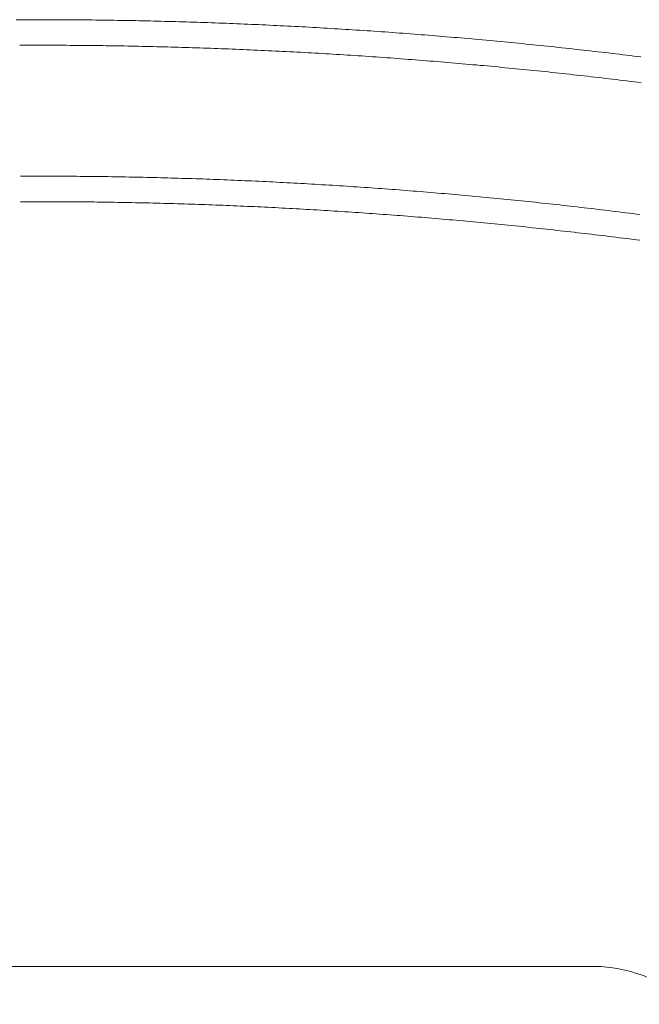
# Model space of a CAD drawing. Units: centimetres. Extents: x -334 to 536, y 71 to 274.
# Drawn here: x 42 to 56, y 109 to 132 of the extents above; entities that cross this region are included whole.
import ezdxf

# ---------------------------------------------------------------- set-up
doc = ezdxf.new("R2010")
doc.units = ezdxf.units.CM
doc.header["$LTSCALE"] = 25.4
doc.linetypes.add('STYLE_05', pattern=[0.068898, 0.03937, -0.029528])
doc.layers.add('Nessuna', color=7, linetype='Continuous', lineweight=0)

# ---------------------------------------------------------------- blocks, each defined once
blk = doc.blocks.new('Gruppo-2')
at = {"color": 7, "linetype": 'Continuous', "lineweight": 0}
blk.add_wipeout([(-90.504, 2.911), (-90.456, 2.911), (-90.408, 2.91), (-90.359, 2.91), (-90.311, 2.91), (-90.263, 2.91), (-90.215, 2.91), (-90.167, 2.909), (-90.118, 2.909), (-90.07, 2.909), (-90.022, 2.909), (-89.974, 2.909), (-89.926, 2.909), (-89.878, 2.909), (-89.829, 2.909), (-89.781, 2.909), (-89.733, 2.909), (-89.685, 2.909), (-89.637, 2.909), (-89.589, 2.909), (-89.54, 2.91), (-89.492, 2.91), (-89.444, 2.91), (-89.396, 2.91), (-89.348, 2.91), (-89.299, 2.911), (-89.251, 2.911), (-89.203, 2.911), (-89.155, 2.911), (-89.107, 2.912), (-89.059, 2.912), (-89.01, 2.912), (-88.962, 2.913), (-88.914, 2.913), (-88.866, 2.914), (-88.818, 2.914), (-88.77, 2.914), (-88.721, 2.915), (-88.673, 2.915), (-88.625, 2.916), (-88.577, 2.916), (-88.529, 2.917), (-88.48, 2.918), (-88.432, 2.918), (-88.384, 2.919), (-88.336, 2.919), (-88.288, 2.92), (-88.24, 2.921), (-88.191, 2.921), (-88.143, 2.922), (-88.095, 2.923), (-88.047, 2.923), (-87.999, 2.924), (-87.951, 2.925), (-87.902, 2.926), (-87.854, 2.927), (-87.806, 2.928), (-87.758, 2.928), (-87.71, 2.929), (-87.662, 2.93), (-87.613, 2.931), (-87.565, 2.932), (-87.517, 2.933), (-87.469, 2.934), (-87.421, 2.935), (-87.373, 2.936), (-87.324, 2.937), (-87.276, 2.938), (-87.228, 2.939), (-87.18, 2.94), (-87.132, 2.941), (-87.084, 2.943), (-87.035, 2.944), (-86.987, 2.945), (-86.939, 2.946), (-86.891, 2.947), (-86.843, 2.949), (-86.795, 2.95), (-86.747, 2.951), (-86.698, 2.952), (-86.65, 2.954), (-86.602, 2.955), (-86.554, 2.956), (-86.506, 2.958), (-86.458, 2.959), (-86.409, 2.961), (-86.361, 2.962), (-86.313, 2.964), (-86.265, 2.965), (-86.217, 2.967), (-86.169, 2.968), (-86.121, 2.97), (-86.072, 2.971), (-86.024, 2.973), (-85.976, 2.974), (-85.928, 2.976), (-85.88, 2.978), (-85.832, 2.979), (-85.783, 2.981), (-85.735, 2.983), (-85.687, 2.984), (-85.639, 2.986), (-85.591, 2.988), (-85.543, 2.99), (-85.495, 2.991), (-85.446, 2.993), (-85.398, 2.995), (-85.35, 2.997), (-85.302, 2.999), (-85.254, 3.001), (-85.206, 3.003), (-85.158, 3.005), (-85.11, 3.007), (-85.061, 3.009), (-85.013, 3.011), (-84.965, 3.013), (-84.917, 3.015), (-84.869, 3.017), (-84.821, 3.019), (-84.773, 3.021), (-84.724, 3.023), (-84.676, 3.025), (-84.628, 3.027), (-84.58, 3.029), (-84.532, 3.032), (-84.484, 3.034), (-84.436, 3.036), (-84.388, 3.038), (-84.339, 3.041), (-84.291, 3.043), (-84.243, 3.045), (-84.195, 3.048), (-84.147, 3.05), (-84.099, 3.052), (-84.051, 3.055), (-84.003, 3.057), (-83.955, 3.059), (-83.906, 3.062), (-83.858, 3.064), (-83.81, 3.067), (-83.762, 3.069), (-83.714, 3.072), (-83.666, 3.074), (-83.618, 3.077), (-83.57, 3.08), (-83.522, 3.082), (-83.473, 3.085), (-83.425, 3.088), (-83.377, 3.09), (-83.329, 3.093), (-83.281, 3.096), (-83.233, 3.098), (-83.185, 3.101), (-83.137, 3.104), (-83.089, 3.107), (-83.041, 3.109), (-82.993, 3.112), (-82.944, 3.115), (-82.896, 3.118), (-82.848, 3.121), (-82.8, 3.124), (-82.752, 3.127), (-82.704, 3.13), (-82.656, 3.133), (-82.608, 3.136), (-82.56, 3.139), (-82.512, 3.142), (-82.464, 3.145), (-82.416, 3.148), (-82.367, 3.151), (-82.319, 3.154), (-82.271, 3.157), (-82.223, 3.16), (-82.175, 3.163), (-82.127, 3.167), (-82.079, 3.17), (-82.031, 3.173), (-81.983, 3.176), (-81.935, 3.18), (-81.887, 3.183), (-81.839, 3.186), (-81.791, 3.19), (-81.743, 3.193), (-81.695, 3.196), (-81.647, 3.2), (-81.599, 3.203), (-81.55, 3.206), (-81.502, 3.21), (-81.454, 3.213), (-81.406, 3.217), (-81.358, 3.22), (-81.31, 3.224), (-81.262, 3.227), (-81.214, 3.231), (-81.166, 3.235), (-81.118, 3.238), (-81.07, 3.242), (-81.022, 3.245), (-80.974, 3.249), (-80.926, 3.253), (-80.878, 3.257), (-80.83, 3.26), (-80.782, 3.264), (-80.734, 3.268), (-80.686, 3.272), (-80.638, 3.275), (-80.59, 3.279), (-80.542, 3.283), (-80.494, 3.287), (-80.446, 3.291), (-80.398, 3.295), (-80.35, 3.299), (-80.302, 3.302), (-80.254, 3.306), (-80.206, 3.31), (-80.158, 3.314), (-80.11, 3.318), (-80.062, 3.322), (-80.014, 3.327), (-79.966, 3.331), (-79.918, 3.335), (-79.87, 3.339), (-79.822, 3.343), (-79.774, 3.347), (-79.726, 3.351), (-79.678, 3.356), (-79.63, 3.36), (-79.582, 3.364), (-79.534, 3.368), (-79.486, 3.373), (-79.438, 3.377), (-79.39, 3.381), (-79.342, 3.385), (-79.294, 3.39), (-79.246, 3.394), (-79.198, 3.399), (-79.15, 3.403), (-79.102, 3.407), (-79.054, 3.412), (-79.006, 3.416), (-78.958, 3.421), (-78.91, 3.425), (-78.862, 3.43), (-78.814, 3.434), (-78.766, 3.439), (-78.719, 3.444), (-78.671, 3.448), (-78.623, 3.453), (-78.575, 3.458), (-78.527, 3.462), (-78.479, 3.467), (-78.431, 3.472), (-78.383, 3.476), (-78.335, 3.481), (-78.287, 3.486), (-78.239, 3.491), (-78.191, 3.495)], dxfattribs=at).dxf.layer = 'Nessuna'
blk.add_wipeout([(-64.263, -35.392), (-70.333, -33.813), (-70.333, -28.513), (-73.975, -0.538), (-74.193, -0.033), (-74.413, 0.287), (-74.693, 0.647), (-74.933, 0.867), (-75.253, 1.127), (-75.633, 1.367), (-75.933, 1.507), (-76.293, 1.627), (-76.653, 1.747), (-76.933, 1.787), (-77.133, 1.787), (-90.504, 1.787), (-90.504, 23.568), (-69.294, 21.638), (-63.343, 15.858), (-63.304, 15.665), (-63.265, 15.471), (-63.226, 15.278), (-63.187, 15.084), (-63.149, 14.891), (-63.111, 14.697), (-63.073, 14.503), (-63.035, 14.31), (-62.997, 14.116), (-62.96, 13.922), (-62.923, 13.729), (-62.886, 13.535), (-62.849, 13.341), (-62.812, 13.147), (-62.776, 12.953), (-62.74, 12.759), (-62.704, 12.565), (-62.668, 12.371), (-62.632, 12.177), (-62.597, 11.983), (-62.561, 11.789), (-62.526, 11.595), (-62.492, 11.401), (-62.457, 11.207), (-62.423, 11.012), (-62.388, 10.818), (-62.354, 10.624), (-62.321, 10.429), (-62.287, 10.235), (-62.254, 10.04), (-62.22, 9.846), (-62.187, 9.652), (-62.154, 9.457), (-62.122, 9.262), (-62.089, 9.068), (-62.057, 8.873), (-62.025, 8.679), (-61.993, 8.484), (-61.962, 8.289), (-61.93, 8.094), (-61.899, 7.9), (-61.868, 7.705), (-61.837, 7.51), (-61.807, 7.315), (-61.776, 7.12), (-61.746, 6.925), (-61.716, 6.73), (-61.686, 6.535), (-61.657, 6.34), (-61.627, 6.145), (-61.598, 5.95), (-61.569, 5.755), (-61.54, 5.56), (-61.512, 5.365), (-61.483, 5.17), (-61.455, 4.975), (-61.427, 4.779), (-61.399, 4.584), (-61.372, 4.389), (-61.344, 4.193), (-61.317, 3.998), (-61.29, 3.803), (-61.263, 3.607), (-61.237, 3.412), (-61.21, 3.216), (-61.184, 3.021), (-61.158, 2.825), (-61.132, 2.63), (-61.107, 2.434), (-61.082, 2.239), (-61.056, 2.043), (-61.031, 1.848), (-61.007, 1.652), (-60.982, 1.456), (-60.958, 1.261), (-60.933, 1.065), (-60.91, 0.869), (-60.886, 0.673), (-60.862, 0.477), (-60.839, 0.282), (-60.816, 0.086), (-60.793, -0.11), (-60.77, -0.306), (-60.747, -0.502), (-60.725, -0.698), (-60.703, -0.894), (-60.681, -1.09), (-60.659, -1.286), (-60.638, -1.482), (-60.616, -1.678), (-60.595, -1.874), (-60.574, -2.07), (-60.554, -2.266), (-60.533, -2.462), (-60.513, -2.658), (-60.493, -2.855), (-60.473, -3.051), (-60.453, -3.247), (-60.433, -3.443), (-60.414, -3.639), (-60.395, -3.836), (-60.376, -4.032), (-60.357, -4.228), (-60.339, -4.425), (-60.321, -4.621), (-60.302, -4.817), (-60.285, -5.014), (-60.267, -5.21), (-60.249, -5.406), (-60.232, -5.603), (-60.215, -5.799), (-60.198, -5.996), (-60.181, -6.192), (-60.165, -6.389), (-60.149, -6.585), (-60.133, -6.782), (-60.117, -6.978), (-60.101, -7.175), (-60.086, -7.371), (-60.07, -7.568), (-60.055, -7.765), (-60.04, -7.961), (-60.026, -8.158), (-60.011, -8.354), (-59.997, -8.551), (-59.983, -8.748), (-59.969, -8.944), (-59.955, -9.141), (-59.942, -9.338), (-59.929, -9.535), (-59.916, -9.731), (-59.903, -9.928), (-59.89, -10.125), (-59.878, -10.322), (-59.866, -10.518), (-59.854, -10.715), (-59.842, -10.912), (-59.83, -11.109), (-59.819, -11.306), (-59.808, -11.503), (-59.797, -11.699), (-59.786, -11.896), (-59.775, -12.093), (-59.765, -12.29), (-59.755, -12.487), (-59.745, -12.684), (-59.735, -12.881), (-59.725, -13.078), (-59.716, -13.275), (-59.707, -13.472), (-59.698, -13.668), (-59.689, -13.865), (-59.68, -14.062), (-59.672, -14.259), (-59.664, -14.456), (-59.656, -14.653), (-59.648, -14.85), (-59.641, -15.047), (-59.633, -15.244), (-59.626, -15.441), (-59.619, -15.638), (-59.612, -15.836), (-59.606, -16.033), (-59.599, -16.23), (-59.593, -16.427), (-59.587, -16.624), (-59.582, -16.821), (-59.576, -17.018), (-59.571, -17.215), (-59.566, -17.412), (-59.561, -17.609), (-59.556, -17.806), (-59.552, -18.003), (-59.547, -18.2), (-59.543, -18.398), (-59.539, -18.595), (-59.536, -18.792), (-59.532, -18.989), (-59.529, -19.186), (-59.526, -19.383), (-59.523, -19.58), (-59.52, -19.777), (-59.518, -19.975), (-59.515, -20.172), (-59.513, -20.369), (-59.512, -20.566), (-59.51, -20.763), (-59.508, -20.96), (-59.507, -21.157), (-59.506, -21.355), (-59.505, -21.552), (-59.505, -21.749), (-59.504, -21.946), (-59.504, -22.143), (-59.504, -22.34), (-59.504, -22.537), (-59.504, -22.735), (-59.505, -22.932), (-59.506, -23.129), (-59.507, -23.326), (-59.508, -23.523), (-59.509, -23.72), (-59.511, -23.918), (-59.513, -24.115), (-59.515, -24.312), (-59.517, -24.509), (-59.519, -24.706), (-59.522, -24.903), (-59.525, -25.1), (-59.528, -25.297), (-59.531, -25.495), (-59.534, -25.692), (-59.538, -25.889), (-59.542, -26.086), (-59.546, -26.283), (-59.55, -26.48), (-59.554, -26.677), (-59.559, -26.874), (-59.564, -27.071), (-59.569, -27.269), (-59.574, -27.466), (-59.58, -27.663), (-59.585, -27.86), (-59.591, -28.057), (-59.597, -28.254), (-59.604, -28.451), (-59.61, -28.648), (-59.617, -28.845), (-59.624, -29.042), (-59.631, -29.239), (-59.638, -29.436), (-59.645, -29.633), (-59.653, -29.83), (-59.661, -30.027), (-59.669, -30.224), (-59.677, -30.421), (-59.686, -30.618), (-59.695, -30.815), (-59.703, -31.012), (-59.713, -31.209), (-59.722, -31.406), (-59.731, -31.603), (-59.741, -31.8), (-59.751, -31.997), (-59.761, -32.194), (-59.771, -32.391), (-59.782, -32.587), (-59.793, -32.784), (-59.804, -32.981), (-59.815, -33.178), (-59.826, -33.375), (-59.838, -33.572), (-59.849, -33.768), (-59.861, -33.965), (-59.874, -34.162), (-59.886, -34.359), (-61.01, -35.392)], dxfattribs=at).dxf.layer = 'Nessuna'
blk.add_wipeout([(-69.294, 21.638), (-69.376, 21.653), (-69.458, 21.669), (-69.54, 21.684), (-69.622, 21.699), (-69.704, 21.714), (-69.786, 21.729), (-69.868, 21.744), (-69.95, 21.759), (-70.032, 21.774), (-70.113, 21.788), (-70.195, 21.803), (-70.277, 21.818), (-70.359, 21.832), (-70.441, 21.847), (-70.523, 21.861), (-70.605, 21.876), (-70.688, 21.89), (-70.77, 21.904), (-70.852, 21.918), (-70.934, 21.933), (-71.016, 21.947), (-71.098, 21.961), (-71.18, 21.975), (-71.262, 21.989), (-71.344, 22.002), (-71.426, 22.016), (-71.508, 22.03), (-71.591, 22.044), (-71.673, 22.057), (-71.755, 22.071), (-71.837, 22.084), (-71.919, 22.098), (-72.002, 22.111), (-72.084, 22.124), (-72.166, 22.138), (-72.248, 22.151), (-72.331, 22.164), (-72.413, 22.177), (-72.495, 22.19), (-72.577, 22.203), (-72.66, 22.216), (-72.742, 22.229), (-72.824, 22.241), (-72.907, 22.254), (-72.989, 22.267), (-73.071, 22.279), (-73.154, 22.292), (-73.236, 22.304), (-73.318, 22.317), (-73.401, 22.329), (-73.483, 22.341), (-73.565, 22.353), (-73.648, 22.366), (-73.73, 22.378), (-73.813, 22.39), (-73.895, 22.402), (-73.978, 22.414), (-74.06, 22.425), (-74.142, 22.437), (-74.225, 22.449), (-74.307, 22.461), (-74.39, 22.472), (-74.472, 22.484), (-74.555, 22.495), (-74.637, 22.507), (-74.72, 22.518), (-74.802, 22.529), (-74.885, 22.541), (-74.968, 22.552), (-75.05, 22.563), (-75.133, 22.574), (-75.215, 22.585), (-75.298, 22.596), (-75.38, 22.607), (-75.463, 22.617), (-75.546, 22.628), (-75.628, 22.639), (-75.711, 22.65), (-75.794, 22.66), (-75.876, 22.671), (-75.959, 22.681), (-76.041, 22.691), (-76.124, 22.702), (-76.207, 22.712), (-76.289, 22.722), (-76.372, 22.732), (-76.455, 22.742), (-76.538, 22.752), (-76.62, 22.762), (-76.703, 22.772), (-76.786, 22.782), (-76.868, 22.792), (-76.951, 22.802), (-77.034, 22.811), (-77.117, 22.821), (-77.199, 22.83), (-77.282, 22.84), (-77.365, 22.849), (-77.448, 22.859), (-77.531, 22.868), (-77.613, 22.877), (-77.696, 22.886), (-77.779, 22.895), (-77.862, 22.905), (-77.945, 22.914), (-78.028, 22.922), (-78.11, 22.931), (-78.193, 22.94), (-78.276, 22.949), (-78.359, 22.958), (-78.442, 22.966), (-78.525, 22.975), (-78.608, 22.983), (-78.69, 22.992), (-78.773, 23), (-78.856, 23.008), (-78.939, 23.017), (-79.022, 23.025), (-79.105, 23.033), (-79.188, 23.041), (-79.271, 23.049), (-79.354, 23.057), (-79.437, 23.065), (-79.52, 23.073), (-79.603, 23.08), (-79.686, 23.088), (-79.769, 23.096), (-79.852, 23.103), (-79.935, 23.111), (-80.018, 23.118), (-80.101, 23.126), (-80.184, 23.133), (-80.267, 23.14), (-80.35, 23.147), (-80.433, 23.155), (-80.516, 23.162), (-80.599, 23.169), (-80.682, 23.176), (-80.765, 23.183), (-80.848, 23.189), (-80.931, 23.196), (-81.014, 23.203), (-81.097, 23.21), (-81.18, 23.216), (-81.263, 23.223), (-81.346, 23.229), (-81.429, 23.236), (-81.512, 23.242), (-81.595, 23.248), (-81.678, 23.255), (-81.761, 23.261), (-81.845, 23.267), (-81.928, 23.273), (-82.011, 23.279), (-82.094, 23.285), (-82.177, 23.291), (-82.26, 23.296), (-82.343, 23.302), (-82.426, 23.308), (-82.51, 23.314), (-82.593, 23.319), (-82.676, 23.325), (-82.759, 23.33), (-82.842, 23.335), (-82.925, 23.341), (-83.008, 23.346), (-83.092, 23.351), (-83.175, 23.356), (-83.258, 23.361), (-83.341, 23.366), (-83.424, 23.371), (-83.508, 23.376), (-83.591, 23.381), (-83.674, 23.386), (-83.757, 23.39), (-83.84, 23.395), (-83.924, 23.4), (-84.007, 23.404), (-84.09, 23.409), (-84.173, 23.413), (-84.256, 23.417), (-84.34, 23.422), (-84.423, 23.426), (-84.506, 23.43), (-84.589, 23.434), (-84.673, 23.438), (-84.756, 23.442), (-84.839, 23.446), (-84.922, 23.45), (-85.005, 23.454), (-85.089, 23.457), (-85.172, 23.461), (-85.255, 23.465), (-85.339, 23.468), (-85.422, 23.472), (-85.505, 23.475), (-85.588, 23.478), (-85.672, 23.482), (-85.755, 23.485), (-85.838, 23.488), (-85.921, 23.491), (-86.005, 23.494), (-86.088, 23.497), (-86.171, 23.5), (-86.255, 23.503), (-86.338, 23.506), (-86.421, 23.509), (-86.504, 23.511), (-86.588, 23.514), (-86.671, 23.516), (-86.754, 23.519), (-86.838, 23.521), (-86.921, 23.524), (-87.004, 23.526), (-87.087, 23.528), (-87.171, 23.53), (-87.254, 23.533), (-87.337, 23.535), (-87.421, 23.537), (-87.504, 23.539), (-87.587, 23.54), (-87.671, 23.542), (-87.754, 23.544), (-87.837, 23.546), (-87.921, 23.547), (-88.004, 23.549), (-88.087, 23.55), (-88.171, 23.552), (-88.254, 23.553), (-88.337, 23.555), (-88.421, 23.556), (-88.504, 23.557), (-88.587, 23.558), (-88.671, 23.559), (-88.754, 23.56), (-88.837, 23.561), (-88.921, 23.562), (-89.004, 23.563), (-89.087, 23.564), (-89.17, 23.564), (-89.254, 23.565), (-89.337, 23.566), (-89.42, 23.566), (-89.504, 23.567), (-89.587, 23.567), (-89.671, 23.567), (-89.754, 23.568), (-89.837, 23.568), (-89.921, 23.568), (-90.004, 23.568), (-90.087, 23.568), (-90.171, 23.568), (-90.254, 23.568), (-90.337, 23.568), (-90.421, 23.568), (-90.504, 23.568)], dxfattribs=at).dxf.layer = 'Nessuna'
blk = doc.blocks.new('Gruppo-3')
at = {"color": 7, "linetype": 'Continuous', "lineweight": 0}
blk.add_wipeout([(-90.504, 2.911), (-90.552, 2.911), (-90.6, 2.91), (-90.648, 2.91), (-90.697, 2.91), (-90.745, 2.91), (-90.793, 2.91), (-90.841, 2.909), (-90.889, 2.909), (-90.937, 2.909), (-90.986, 2.909), (-91.034, 2.909), (-91.082, 2.909), (-91.13, 2.909), (-91.178, 2.909), (-91.227, 2.909), (-91.275, 2.909), (-91.323, 2.909), (-91.371, 2.909), (-91.419, 2.909), (-91.467, 2.91), (-91.516, 2.91), (-91.564, 2.91), (-91.612, 2.91), (-91.66, 2.91), (-91.708, 2.911), (-91.756, 2.911), (-91.805, 2.911), (-91.853, 2.911), (-91.901, 2.912), (-91.949, 2.912), (-91.997, 2.912), (-92.045, 2.913), (-92.094, 2.913), (-92.142, 2.914), (-92.19, 2.914), (-92.238, 2.914), (-92.286, 2.915), (-92.335, 2.915), (-92.383, 2.916), (-92.431, 2.916), (-92.479, 2.917), (-92.527, 2.918), (-92.575, 2.918), (-92.624, 2.919), (-92.672, 2.919), (-92.72, 2.92), (-92.768, 2.921), (-92.816, 2.921), (-92.864, 2.922), (-92.913, 2.923), (-92.961, 2.923), (-93.009, 2.924), (-93.057, 2.925), (-93.105, 2.926), (-93.153, 2.927), (-93.202, 2.928), (-93.25, 2.928), (-93.298, 2.929), (-93.346, 2.93), (-93.394, 2.931), (-93.442, 2.932), (-93.491, 2.933), (-93.539, 2.934), (-93.587, 2.935), (-93.635, 2.936), (-93.683, 2.937), (-93.731, 2.938), (-93.78, 2.939), (-93.828, 2.94), (-93.876, 2.941), (-93.924, 2.943), (-93.972, 2.944), (-94.02, 2.945), (-94.069, 2.946), (-94.117, 2.947), (-94.165, 2.949), (-94.213, 2.95), (-94.261, 2.951), (-94.309, 2.952), (-94.358, 2.954), (-94.406, 2.955), (-94.454, 2.956), (-94.502, 2.958), (-94.55, 2.959), (-94.598, 2.961), (-94.646, 2.962), (-94.695, 2.964), (-94.743, 2.965), (-94.791, 2.967), (-94.839, 2.968), (-94.887, 2.97), (-94.935, 2.971), (-94.984, 2.973), (-95.032, 2.974), (-95.08, 2.976), (-95.128, 2.978), (-95.176, 2.979), (-95.224, 2.981), (-95.272, 2.983), (-95.321, 2.984), (-95.369, 2.986), (-95.417, 2.988), (-95.465, 2.99), (-95.513, 2.991), (-95.561, 2.993), (-95.609, 2.995), (-95.658, 2.997), (-95.706, 2.999), (-95.754, 3.001), (-95.802, 3.003), (-95.85, 3.005), (-95.898, 3.007), (-95.946, 3.009), (-95.994, 3.011), (-96.043, 3.013), (-96.091, 3.015), (-96.139, 3.017), (-96.187, 3.019), (-96.235, 3.021), (-96.283, 3.023), (-96.331, 3.025), (-96.38, 3.027), (-96.428, 3.029), (-96.476, 3.032), (-96.524, 3.034), (-96.572, 3.036), (-96.62, 3.038), (-96.668, 3.041), (-96.716, 3.043), (-96.764, 3.045), (-96.813, 3.048), (-96.861, 3.05), (-96.909, 3.052), (-96.957, 3.055), (-97.005, 3.057), (-97.053, 3.059), (-97.101, 3.062), (-97.149, 3.064), (-97.198, 3.067), (-97.246, 3.069), (-97.294, 3.072), (-97.342, 3.074), (-97.39, 3.077), (-97.438, 3.08), (-97.486, 3.082), (-97.534, 3.085), (-97.582, 3.088), (-97.63, 3.09), (-97.679, 3.093), (-97.727, 3.096), (-97.775, 3.098), (-97.823, 3.101), (-97.871, 3.104), (-97.919, 3.107), (-97.967, 3.109), (-98.015, 3.112), (-98.063, 3.115), (-98.111, 3.118), (-98.159, 3.121), (-98.208, 3.124), (-98.256, 3.127), (-98.304, 3.13), (-98.352, 3.133), (-98.4, 3.136), (-98.448, 3.139), (-98.496, 3.142), (-98.544, 3.145), (-98.592, 3.148), (-98.64, 3.151), (-98.688, 3.154), (-98.736, 3.157), (-98.784, 3.16), (-98.833, 3.163), (-98.881, 3.167), (-98.929, 3.17), (-98.977, 3.173), (-99.025, 3.176), (-99.073, 3.18), (-99.121, 3.183), (-99.169, 3.186), (-99.217, 3.19), (-99.265, 3.193), (-99.313, 3.196), (-99.361, 3.2), (-99.409, 3.203), (-99.457, 3.206), (-99.505, 3.21), (-99.553, 3.213), (-99.601, 3.217), (-99.649, 3.22), (-99.697, 3.224), (-99.746, 3.227), (-99.794, 3.231), (-99.842, 3.235), (-99.89, 3.238), (-99.938, 3.242), (-99.986, 3.245), (-100.034, 3.249), (-100.082, 3.253), (-100.13, 3.257), (-100.178, 3.26), (-100.226, 3.264), (-100.274, 3.268), (-100.322, 3.272), (-100.37, 3.275), (-100.418, 3.279), (-100.466, 3.283), (-100.514, 3.287), (-100.562, 3.291), (-100.61, 3.295), (-100.658, 3.299), (-100.706, 3.302), (-100.754, 3.306), (-100.802, 3.31), (-100.85, 3.314), (-100.898, 3.318), (-100.946, 3.322), (-100.994, 3.327), (-101.042, 3.331), (-101.09, 3.335), (-101.138, 3.339), (-101.186, 3.343), (-101.234, 3.347), (-101.282, 3.351), (-101.33, 3.356), (-101.378, 3.36), (-101.426, 3.364), (-101.474, 3.368), (-101.522, 3.373), (-101.57, 3.377), (-101.618, 3.381), (-101.666, 3.385), (-101.714, 3.39), (-101.762, 3.394), (-101.81, 3.399), (-101.858, 3.403), (-101.906, 3.407), (-101.954, 3.412), (-102.002, 3.416), (-102.049, 3.421), (-102.097, 3.425), (-102.145, 3.43), (-102.193, 3.434), (-102.241, 3.439), (-102.289, 3.444), (-102.337, 3.448), (-102.385, 3.453), (-102.433, 3.458), (-102.481, 3.462), (-102.529, 3.467), (-102.577, 3.472), (-102.625, 3.476), (-102.673, 3.481), (-102.721, 3.486), (-102.769, 3.491), (-102.817, 3.495)], dxfattribs=at).dxf.layer = 'Nessuna'
blk.add_wipeout([(-116.745, -35.392), (-110.675, -33.813), (-110.675, -28.513), (-107.033, -0.538), (-106.815, -0.033), (-106.595, 0.287), (-106.315, 0.647), (-106.075, 0.867), (-105.755, 1.127), (-105.375, 1.367), (-105.075, 1.507), (-104.715, 1.627), (-104.355, 1.747), (-104.075, 1.787), (-103.875, 1.787), (-90.504, 1.787), (-90.504, 23.568), (-111.713, 21.638), (-117.665, 15.858), (-117.704, 15.665), (-117.743, 15.471), (-117.782, 15.278), (-117.82, 15.084), (-117.859, 14.891), (-117.897, 14.697), (-117.935, 14.503), (-117.973, 14.31), (-118.01, 14.116), (-118.048, 13.922), (-118.085, 13.729), (-118.122, 13.535), (-118.159, 13.341), (-118.196, 13.147), (-118.232, 12.953), (-118.268, 12.759), (-118.304, 12.565), (-118.34, 12.371), (-118.376, 12.177), (-118.411, 11.983), (-118.446, 11.789), (-118.481, 11.595), (-118.516, 11.401), (-118.551, 11.207), (-118.585, 11.012), (-118.619, 10.818), (-118.653, 10.624), (-118.687, 10.429), (-118.721, 10.235), (-118.754, 10.04), (-118.787, 9.846), (-118.82, 9.652), (-118.853, 9.457), (-118.886, 9.262), (-118.918, 9.068), (-118.951, 8.873), (-118.983, 8.679), (-119.014, 8.484), (-119.046, 8.289), (-119.077, 8.094), (-119.109, 7.9), (-119.14, 7.705), (-119.17, 7.51), (-119.201, 7.315), (-119.231, 7.12), (-119.262, 6.925), (-119.292, 6.73), (-119.321, 6.535), (-119.351, 6.34), (-119.38, 6.145), (-119.41, 5.95), (-119.439, 5.755), (-119.467, 5.56), (-119.496, 5.365), (-119.524, 5.17), (-119.553, 4.975), (-119.581, 4.779), (-119.608, 4.584), (-119.636, 4.389), (-119.663, 4.193), (-119.691, 3.998), (-119.718, 3.803), (-119.744, 3.607), (-119.771, 3.412), (-119.797, 3.216), (-119.824, 3.021), (-119.849, 2.825), (-119.875, 2.63), (-119.901, 2.434), (-119.926, 2.239), (-119.951, 2.043), (-119.976, 1.848), (-120.001, 1.652), (-120.026, 1.456), (-120.05, 1.261), (-120.074, 1.065), (-120.098, 0.869), (-120.122, 0.673), (-120.146, 0.477), (-120.169, 0.282), (-120.192, 0.086), (-120.215, -0.11), (-120.238, -0.306), (-120.26, -0.502), (-120.283, -0.698), (-120.305, -0.894), (-120.327, -1.09), (-120.348, -1.286), (-120.37, -1.482), (-120.391, -1.678), (-120.412, -1.874), (-120.433, -2.07), (-120.454, -2.266), (-120.475, -2.462), (-120.495, -2.658), (-120.515, -2.855), (-120.535, -3.051), (-120.555, -3.247), (-120.574, -3.443), (-120.594, -3.639), (-120.613, -3.836), (-120.632, -4.032), (-120.65, -4.228), (-120.669, -4.425), (-120.687, -4.621), (-120.705, -4.817), (-120.723, -5.014), (-120.741, -5.21), (-120.758, -5.406), (-120.776, -5.603), (-120.793, -5.799), (-120.81, -5.996), (-120.826, -6.192), (-120.843, -6.389), (-120.859, -6.585), (-120.875, -6.782), (-120.891, -6.978), (-120.907, -7.175), (-120.922, -7.371), (-120.937, -7.568), (-120.952, -7.765), (-120.967, -7.961), (-120.982, -8.158), (-120.996, -8.354), (-121.011, -8.551), (-121.025, -8.748), (-121.039, -8.944), (-121.052, -9.141), (-121.066, -9.338), (-121.079, -9.535), (-121.092, -9.731), (-121.105, -9.928), (-121.117, -10.125), (-121.13, -10.322), (-121.142, -10.518), (-121.154, -10.715), (-121.166, -10.912), (-121.178, -11.109), (-121.189, -11.306), (-121.2, -11.503), (-121.211, -11.699), (-121.222, -11.896), (-121.233, -12.093), (-121.243, -12.29), (-121.253, -12.487), (-121.263, -12.684), (-121.273, -12.881), (-121.282, -13.078), (-121.292, -13.275), (-121.301, -13.472), (-121.31, -13.668), (-121.319, -13.865), (-121.327, -14.062), (-121.336, -14.259), (-121.344, -14.456), (-121.352, -14.653), (-121.36, -14.85), (-121.367, -15.047), (-121.375, -15.244), (-121.382, -15.441), (-121.389, -15.638), (-121.395, -15.836), (-121.402, -16.033), (-121.408, -16.23), (-121.414, -16.427), (-121.42, -16.624), (-121.426, -16.821), (-121.432, -17.018), (-121.437, -17.215), (-121.442, -17.412), (-121.447, -17.609), (-121.452, -17.806), (-121.456, -18.003), (-121.46, -18.2), (-121.465, -18.398), (-121.468, -18.595), (-121.472, -18.792), (-121.476, -18.989), (-121.479, -19.186), (-121.482, -19.383), (-121.485, -19.58), (-121.488, -19.777), (-121.49, -19.975), (-121.492, -20.172), (-121.494, -20.369), (-121.496, -20.566), (-121.498, -20.763), (-121.499, -20.96), (-121.501, -21.157), (-121.502, -21.355), (-121.502, -21.552), (-121.503, -21.749), (-121.504, -21.946), (-121.504, -22.143), (-121.504, -22.34), (-121.504, -22.537), (-121.503, -22.735), (-121.503, -22.932), (-121.502, -23.129), (-121.501, -23.326), (-121.5, -23.523), (-121.498, -23.72), (-121.497, -23.918), (-121.495, -24.115), (-121.493, -24.312), (-121.491, -24.509), (-121.488, -24.706), (-121.486, -24.903), (-121.483, -25.1), (-121.48, -25.297), (-121.477, -25.495), (-121.473, -25.692), (-121.47, -25.889), (-121.466, -26.086), (-121.462, -26.283), (-121.458, -26.48), (-121.453, -26.677), (-121.449, -26.874), (-121.444, -27.071), (-121.439, -27.269), (-121.433, -27.466), (-121.428, -27.663), (-121.422, -27.86), (-121.416, -28.057), (-121.41, -28.254), (-121.404, -28.451), (-121.398, -28.648), (-121.391, -28.845), (-121.384, -29.042), (-121.377, -29.239), (-121.37, -29.436), (-121.362, -29.633), (-121.355, -29.83), (-121.347, -30.027), (-121.339, -30.224), (-121.33, -30.421), (-121.322, -30.618), (-121.313, -30.815), (-121.304, -31.012), (-121.295, -31.209), (-121.286, -31.406), (-121.276, -31.603), (-121.267, -31.8), (-121.257, -31.997), (-121.247, -32.194), (-121.236, -32.391), (-121.226, -32.587), (-121.215, -32.784), (-121.204, -32.981), (-121.193, -33.178), (-121.182, -33.375), (-121.17, -33.572), (-121.158, -33.768), (-121.146, -33.965), (-121.134, -34.162), (-121.122, -34.359), (-119.998, -35.392)], dxfattribs=at).dxf.layer = 'Nessuna'
blk.add_wipeout([(-111.713, 21.638), (-111.631, 21.653), (-111.55, 21.669), (-111.468, 21.684), (-111.386, 21.699), (-111.304, 21.714), (-111.222, 21.729), (-111.14, 21.744), (-111.058, 21.759), (-110.976, 21.774), (-110.894, 21.788), (-110.812, 21.803), (-110.73, 21.818), (-110.648, 21.832), (-110.566, 21.847), (-110.484, 21.861), (-110.402, 21.876), (-110.32, 21.89), (-110.238, 21.904), (-110.156, 21.918), (-110.074, 21.933), (-109.992, 21.947), (-109.91, 21.961), (-109.828, 21.975), (-109.746, 21.989), (-109.664, 22.002), (-109.581, 22.016), (-109.499, 22.03), (-109.417, 22.044), (-109.335, 22.057), (-109.253, 22.071), (-109.171, 22.084), (-109.088, 22.098), (-109.006, 22.111), (-108.924, 22.124), (-108.842, 22.138), (-108.759, 22.151), (-108.677, 22.164), (-108.595, 22.177), (-108.513, 22.19), (-108.43, 22.203), (-108.348, 22.216), (-108.266, 22.229), (-108.183, 22.241), (-108.101, 22.254), (-108.019, 22.267), (-107.937, 22.279), (-107.854, 22.292), (-107.772, 22.304), (-107.689, 22.317), (-107.607, 22.329), (-107.525, 22.341), (-107.442, 22.353), (-107.36, 22.366), (-107.277, 22.378), (-107.195, 22.39), (-107.113, 22.402), (-107.03, 22.414), (-106.948, 22.425), (-106.865, 22.437), (-106.783, 22.449), (-106.7, 22.461), (-106.618, 22.472), (-106.535, 22.484), (-106.453, 22.495), (-106.37, 22.507), (-106.288, 22.518), (-106.205, 22.529), (-106.123, 22.541), (-106.04, 22.552), (-105.958, 22.563), (-105.875, 22.574), (-105.792, 22.585), (-105.71, 22.596), (-105.627, 22.607), (-105.545, 22.617), (-105.462, 22.628), (-105.379, 22.639), (-105.297, 22.65), (-105.214, 22.66), (-105.132, 22.671), (-105.049, 22.681), (-104.966, 22.691), (-104.884, 22.702), (-104.801, 22.712), (-104.718, 22.722), (-104.636, 22.732), (-104.553, 22.742), (-104.47, 22.752), (-104.387, 22.762), (-104.305, 22.772), (-104.222, 22.782), (-104.139, 22.792), (-104.057, 22.802), (-103.974, 22.811), (-103.891, 22.821), (-103.808, 22.83), (-103.725, 22.84), (-103.643, 22.849), (-103.56, 22.859), (-103.477, 22.868), (-103.394, 22.877), (-103.311, 22.886), (-103.229, 22.895), (-103.146, 22.905), (-103.063, 22.914), (-102.98, 22.922), (-102.897, 22.931), (-102.815, 22.94), (-102.732, 22.949), (-102.649, 22.958), (-102.566, 22.966), (-102.483, 22.975), (-102.4, 22.983), (-102.317, 22.992), (-102.234, 23), (-102.151, 23.008), (-102.069, 23.017), (-101.986, 23.025), (-101.903, 23.033), (-101.82, 23.041), (-101.737, 23.049), (-101.654, 23.057), (-101.571, 23.065), (-101.488, 23.073), (-101.405, 23.08), (-101.322, 23.088), (-101.239, 23.096), (-101.156, 23.103), (-101.073, 23.111), (-100.99, 23.118), (-100.907, 23.126), (-100.824, 23.133), (-100.741, 23.14), (-100.658, 23.147), (-100.575, 23.155), (-100.492, 23.162), (-100.409, 23.169), (-100.326, 23.176), (-100.243, 23.183), (-100.16, 23.189), (-100.077, 23.196), (-99.994, 23.203), (-99.911, 23.21), (-99.828, 23.216), (-99.745, 23.223), (-99.662, 23.229), (-99.579, 23.236), (-99.496, 23.242), (-99.412, 23.248), (-99.329, 23.255), (-99.246, 23.261), (-99.163, 23.267), (-99.08, 23.273), (-98.997, 23.279), (-98.914, 23.285), (-98.831, 23.291), (-98.748, 23.296), (-98.664, 23.302), (-98.581, 23.308), (-98.498, 23.314), (-98.415, 23.319), (-98.332, 23.325), (-98.249, 23.33), (-98.166, 23.335), (-98.082, 23.341), (-97.999, 23.346), (-97.916, 23.351), (-97.833, 23.356), (-97.75, 23.361), (-97.667, 23.366), (-97.583, 23.371), (-97.5, 23.376), (-97.417, 23.381), (-97.334, 23.386), (-97.251, 23.39), (-97.167, 23.395), (-97.084, 23.4), (-97.001, 23.404), (-96.918, 23.409), (-96.835, 23.413), (-96.751, 23.417), (-96.668, 23.422), (-96.585, 23.426), (-96.502, 23.43), (-96.418, 23.434), (-96.335, 23.438), (-96.252, 23.442), (-96.169, 23.446), (-96.085, 23.45), (-96.002, 23.454), (-95.919, 23.457), (-95.836, 23.461), (-95.752, 23.465), (-95.669, 23.468), (-95.586, 23.472), (-95.503, 23.475), (-95.419, 23.478), (-95.336, 23.482), (-95.253, 23.485), (-95.17, 23.488), (-95.086, 23.491), (-95.003, 23.494), (-94.92, 23.497), (-94.837, 23.5), (-94.753, 23.503), (-94.67, 23.506), (-94.587, 23.509), (-94.503, 23.511), (-94.42, 23.514), (-94.337, 23.516), (-94.253, 23.519), (-94.17, 23.521), (-94.087, 23.524), (-94.004, 23.526), (-93.92, 23.528), (-93.837, 23.53), (-93.754, 23.533), (-93.67, 23.535), (-93.587, 23.537), (-93.504, 23.539), (-93.42, 23.54), (-93.337, 23.542), (-93.254, 23.544), (-93.17, 23.546), (-93.087, 23.547), (-93.004, 23.549), (-92.92, 23.55), (-92.837, 23.552), (-92.754, 23.553), (-92.671, 23.555), (-92.587, 23.556), (-92.504, 23.557), (-92.421, 23.558), (-92.337, 23.559), (-92.254, 23.56), (-92.171, 23.561), (-92.087, 23.562), (-92.004, 23.563), (-91.921, 23.564), (-91.837, 23.564), (-91.754, 23.565), (-91.671, 23.566), (-91.587, 23.566), (-91.504, 23.567), (-91.421, 23.567), (-91.337, 23.567), (-91.254, 23.568), (-91.171, 23.568), (-91.087, 23.568), (-91.004, 23.568), (-90.921, 23.568), (-90.837, 23.568), (-90.754, 23.568), (-90.671, 23.568), (-90.587, 23.568), (-90.504, 23.568)], dxfattribs=at).dxf.layer = 'Nessuna'
blk = doc.blocks.new('Gruppo-8')
at = {"layer": 'Nessuna', "color": 1}
blk.add_blockref('Gruppo-2', (0, 0), dxfattribs=at)
at = {"layer": 'Nessuna', "color": 1, "linetype": 'Continuous', "lineweight": 0}
blk.add_line((-77.133, 1.787), (-90.504, 1.787), dxfattribs=at)
for points in [[(-76.207, 22.712), (-76.289, 22.722), (-76.372, 22.732), (-76.455, 22.742), (-76.538, 22.752), (-76.62, 22.762), (-76.703, 22.772), (-76.786, 22.782), (-76.868, 22.792), (-76.951, 22.802), (-77.034, 22.811), (-77.117, 22.821), (-77.199, 22.83), (-77.282, 22.84), (-77.365, 22.849), (-77.448, 22.859), (-77.531, 22.868), (-77.613, 22.877), (-77.696, 22.886), (-77.779, 22.895), (-77.862, 22.905), (-77.945, 22.914), (-78.028, 22.922), (-78.11, 22.931), (-78.193, 22.94), (-78.276, 22.949), (-78.359, 22.958), (-78.442, 22.966), (-78.525, 22.975), (-78.608, 22.983), (-78.69, 22.992), (-78.773, 23), (-78.856, 23.008), (-78.939, 23.017), (-79.022, 23.025), (-79.105, 23.033), (-79.188, 23.041), (-79.271, 23.049), (-79.354, 23.057), (-79.437, 23.065), (-79.52, 23.073), (-79.603, 23.08), (-79.686, 23.088), (-79.769, 23.096), (-79.852, 23.103), (-79.935, 23.111), (-80.018, 23.118), (-80.101, 23.126), (-80.184, 23.133), (-80.267, 23.14), (-80.35, 23.147), (-80.433, 23.155), (-80.516, 23.162), (-80.599, 23.169), (-80.682, 23.176), (-80.765, 23.183), (-80.848, 23.189), (-80.931, 23.196), (-81.014, 23.203), (-81.097, 23.21), (-81.18, 23.216), (-81.263, 23.223), (-81.346, 23.229), (-81.429, 23.236), (-81.512, 23.242), (-81.595, 23.248), (-81.678, 23.255), (-81.761, 23.261), (-81.845, 23.267), (-81.928, 23.273), (-82.011, 23.279), (-82.094, 23.285), (-82.177, 23.291), (-82.26, 23.296), (-82.343, 23.302), (-82.426, 23.308), (-82.51, 23.314), (-82.593, 23.319), (-82.676, 23.325), (-82.759, 23.33), (-82.842, 23.335), (-82.925, 23.341), (-83.008, 23.346), (-83.092, 23.351), (-83.175, 23.356), (-83.258, 23.361), (-83.341, 23.366), (-83.424, 23.371), (-83.508, 23.376), (-83.591, 23.381), (-83.674, 23.386), (-83.757, 23.39), (-83.84, 23.395), (-83.924, 23.4), (-84.007, 23.404), (-84.09, 23.409), (-84.173, 23.413), (-84.256, 23.417), (-84.34, 23.422), (-84.423, 23.426), (-84.506, 23.43), (-84.589, 23.434), (-84.673, 23.438), (-84.756, 23.442), (-84.839, 23.446), (-84.922, 23.45), (-85.005, 23.454), (-85.089, 23.457), (-85.172, 23.461), (-85.255, 23.465), (-85.339, 23.468), (-85.422, 23.472), (-85.505, 23.475), (-85.588, 23.478), (-85.672, 23.482), (-85.755, 23.485), (-85.838, 23.488), (-85.921, 23.491), (-86.005, 23.494), (-86.088, 23.497), (-86.171, 23.5), (-86.255, 23.503), (-86.338, 23.506), (-86.421, 23.509), (-86.504, 23.511), (-86.588, 23.514), (-86.671, 23.516), (-86.754, 23.519), (-86.838, 23.521), (-86.921, 23.524), (-87.004, 23.526), (-87.087, 23.528), (-87.171, 23.53), (-87.254, 23.533), (-87.337, 23.535), (-87.421, 23.537), (-87.504, 23.539), (-87.587, 23.54), (-87.671, 23.542), (-87.754, 23.544), (-87.837, 23.546), (-87.921, 23.547), (-88.004, 23.549), (-88.087, 23.55), (-88.171, 23.552), (-88.254, 23.553), (-88.337, 23.555), (-88.421, 23.556), (-88.504, 23.557), (-88.587, 23.558), (-88.671, 23.559), (-88.754, 23.56), (-88.837, 23.561), (-88.921, 23.562), (-89.004, 23.563), (-89.087, 23.564), (-89.17, 23.564), (-89.254, 23.565), (-89.337, 23.566), (-89.42, 23.566), (-89.504, 23.567), (-89.587, 23.567), (-89.671, 23.567), (-89.754, 23.568), (-89.837, 23.568), (-89.921, 23.568), (-90.004, 23.568), (-90.087, 23.568), (-90.171, 23.568), (-90.254, 23.568), (-90.337, 23.568), (-90.421, 23.568), (-90.504, 23.568)], [(-76.228, 18.494), (-76.308, 18.504), (-76.387, 18.514), (-76.467, 18.525), (-76.547, 18.535), (-76.626, 18.545), (-76.706, 18.554), (-76.786, 18.564), (-76.866, 18.574), (-76.945, 18.584), (-77.025, 18.594), (-77.105, 18.603), (-77.184, 18.613), (-77.264, 18.622), (-77.344, 18.632), (-77.424, 18.641), (-77.503, 18.65), (-77.583, 18.66), (-77.663, 18.669), (-77.743, 18.678), (-77.823, 18.687), (-77.902, 18.696), (-77.982, 18.705), (-78.062, 18.714), (-78.142, 18.723), (-78.222, 18.732), (-78.302, 18.741), (-78.381, 18.749), (-78.461, 18.758), (-78.541, 18.766), (-78.621, 18.775), (-78.701, 18.783), (-78.781, 18.792), (-78.861, 18.8), (-78.94, 18.808), (-79.02, 18.817), (-79.1, 18.825), (-79.18, 18.833), (-79.26, 18.841), (-79.34, 18.849), (-79.42, 18.857), (-79.5, 18.865), (-79.58, 18.872), (-79.66, 18.88), (-79.74, 18.888), (-79.82, 18.895), (-79.9, 18.903), (-79.98, 18.911), (-80.06, 18.918), (-80.14, 18.925), (-80.22, 18.933), (-80.3, 18.94), (-80.38, 18.947), (-80.46, 18.954), (-80.54, 18.961), (-80.62, 18.968), (-80.7, 18.975), (-80.78, 18.982), (-80.86, 18.989), (-80.94, 18.996), (-81.02, 19.003), (-81.1, 19.009), (-81.18, 19.016), (-81.26, 19.023), (-81.34, 19.029), (-81.42, 19.036), (-81.5, 19.042), (-81.58, 19.048), (-81.66, 19.054), (-81.74, 19.061), (-81.82, 19.067), (-81.9, 19.073), (-81.981, 19.079), (-82.061, 19.085), (-82.141, 19.091), (-82.221, 19.097), (-82.301, 19.102), (-82.381, 19.108), (-82.461, 19.114), (-82.541, 19.119), (-82.621, 19.125), (-82.702, 19.131), (-82.782, 19.136), (-82.862, 19.141), (-82.942, 19.147), (-83.022, 19.152), (-83.102, 19.157), (-83.183, 19.162), (-83.263, 19.167), (-83.343, 19.172), (-83.423, 19.177), (-83.503, 19.182), (-83.583, 19.187), (-83.664, 19.192), (-83.744, 19.197), (-83.824, 19.201), (-83.904, 19.206), (-83.984, 19.21), (-84.065, 19.215), (-84.145, 19.219), (-84.225, 19.224), (-84.305, 19.228), (-84.385, 19.232), (-84.466, 19.236), (-84.546, 19.241), (-84.626, 19.245), (-84.706, 19.249), (-84.787, 19.253), (-84.867, 19.256), (-84.947, 19.26), (-85.027, 19.264), (-85.108, 19.268), (-85.188, 19.271), (-85.268, 19.275), (-85.348, 19.279), (-85.429, 19.282), (-85.509, 19.285), (-85.589, 19.289), (-85.669, 19.292), (-85.75, 19.295), (-85.83, 19.299), (-85.91, 19.302), (-85.99, 19.305), (-86.071, 19.308), (-86.151, 19.311), (-86.231, 19.314), (-86.311, 19.316), (-86.392, 19.319), (-86.472, 19.322), (-86.552, 19.324), (-86.633, 19.327), (-86.713, 19.33), (-86.793, 19.332), (-86.874, 19.334), (-86.954, 19.337), (-87.034, 19.339), (-87.114, 19.341), (-87.195, 19.344), (-87.275, 19.346), (-87.355, 19.348), (-87.436, 19.35), (-87.516, 19.352), (-87.596, 19.354), (-87.677, 19.355), (-87.757, 19.357), (-87.837, 19.359), (-87.918, 19.36), (-87.998, 19.362), (-88.078, 19.364), (-88.159, 19.365), (-88.239, 19.366), (-88.319, 19.368), (-88.399, 19.369), (-88.48, 19.37), (-88.56, 19.371), (-88.64, 19.373), (-88.721, 19.374), (-88.801, 19.375), (-88.881, 19.375), (-88.962, 19.376), (-89.042, 19.377), (-89.122, 19.378), (-89.203, 19.379), (-89.283, 19.379), (-89.363, 19.38), (-89.444, 19.38), (-89.524, 19.381), (-89.604, 19.381), (-89.685, 19.381), (-89.765, 19.382), (-89.845, 19.382), (-89.926, 19.382), (-90.006, 19.382), (-90.086, 19.382), (-90.167, 19.382), (-90.247, 19.382), (-90.327, 19.382), (-90.408, 19.382), (-90.488, 19.382)]]:
    blk.add_lwpolyline(points, dxfattribs=at)
at = {"layer": 'Nessuna', "color": 1, "linetype": 'STYLE_05', "lineweight": 0}
for points in [[(-76.2, 22.119), (-76.282, 22.129), (-76.364, 22.139), (-76.447, 22.149), (-76.529, 22.159), (-76.611, 22.169), (-76.693, 22.179), (-76.776, 22.189), (-76.858, 22.199), (-76.94, 22.209), (-77.023, 22.218), (-77.105, 22.228), (-77.187, 22.237), (-77.269, 22.247), (-77.352, 22.256), (-77.434, 22.266), (-77.516, 22.275), (-77.599, 22.284), (-77.681, 22.293), (-77.764, 22.303), (-77.846, 22.312), (-77.928, 22.321), (-78.011, 22.33), (-78.093, 22.338), (-78.175, 22.347), (-78.258, 22.356), (-78.34, 22.365), (-78.423, 22.373), (-78.505, 22.382), (-78.587, 22.39), (-78.67, 22.399), (-78.752, 22.407), (-78.835, 22.416), (-78.917, 22.424), (-79, 22.432), (-79.082, 22.44), (-79.165, 22.448), (-79.247, 22.456), (-79.33, 22.464), (-79.412, 22.472), (-79.495, 22.48), (-79.577, 22.488), (-79.66, 22.496), (-79.742, 22.503), (-79.825, 22.511), (-79.907, 22.518), (-79.99, 22.526), (-80.072, 22.533), (-80.155, 22.541), (-80.237, 22.548), (-80.32, 22.555), (-80.402, 22.562), (-80.485, 22.569), (-80.568, 22.576), (-80.65, 22.583), (-80.733, 22.59), (-80.815, 22.597), (-80.898, 22.604), (-80.98, 22.611), (-81.063, 22.617), (-81.146, 22.624), (-81.228, 22.631), (-81.311, 22.637), (-81.394, 22.644), (-81.476, 22.65), (-81.559, 22.656), (-81.641, 22.663), (-81.724, 22.669), (-81.807, 22.675), (-81.889, 22.681), (-81.972, 22.687), (-82.055, 22.693), (-82.137, 22.699), (-82.22, 22.705), (-82.303, 22.71), (-82.385, 22.716), (-82.468, 22.722), (-82.551, 22.727), (-82.633, 22.733), (-82.716, 22.738), (-82.799, 22.744), (-82.882, 22.749), (-82.964, 22.754), (-83.047, 22.76), (-83.13, 22.765), (-83.212, 22.77), (-83.295, 22.775), (-83.378, 22.78), (-83.461, 22.785), (-83.543, 22.79), (-83.626, 22.795), (-83.709, 22.799), (-83.792, 22.804), (-83.874, 22.809), (-83.957, 22.813), (-84.04, 22.818), (-84.123, 22.822), (-84.205, 22.826), (-84.288, 22.831), (-84.371, 22.835), (-84.454, 22.839), (-84.536, 22.843), (-84.619, 22.847), (-84.702, 22.851), (-84.785, 22.855), (-84.868, 22.859), (-84.95, 22.863), (-85.033, 22.867), (-85.116, 22.87), (-85.199, 22.874), (-85.282, 22.878), (-85.364, 22.881), (-85.447, 22.885), (-85.53, 22.888), (-85.613, 22.891), (-85.696, 22.895), (-85.778, 22.898), (-85.861, 22.901), (-85.944, 22.904), (-86.027, 22.907), (-86.11, 22.91), (-86.193, 22.913), (-86.275, 22.916), (-86.358, 22.919), (-86.441, 22.921), (-86.524, 22.924), (-86.607, 22.927), (-86.69, 22.929), (-86.772, 22.932), (-86.855, 22.934), (-86.938, 22.936), (-87.021, 22.939), (-87.104, 22.941), (-87.187, 22.943), (-87.269, 22.945), (-87.352, 22.947), (-87.435, 22.949), (-87.518, 22.951), (-87.601, 22.953), (-87.684, 22.955), (-87.767, 22.957), (-87.85, 22.958), (-87.932, 22.96), (-88.015, 22.961), (-88.098, 22.963), (-88.181, 22.964), (-88.264, 22.966), (-88.347, 22.967), (-88.43, 22.968), (-88.512, 22.97), (-88.595, 22.971), (-88.678, 22.972), (-88.761, 22.973), (-88.844, 22.974), (-88.927, 22.975), (-89.01, 22.975), (-89.093, 22.976), (-89.176, 22.977), (-89.258, 22.978), (-89.341, 22.978), (-89.424, 22.979), (-89.507, 22.979), (-89.59, 22.98), (-89.673, 22.98), (-89.756, 22.98), (-89.839, 22.98), (-89.921, 22.981), (-90.004, 22.981), (-90.087, 22.981), (-90.17, 22.981), (-90.253, 22.981), (-90.336, 22.98), (-90.419, 22.98), (-90.502, 22.98)], [(-76.23, 19.087), (-76.31, 19.097), (-76.39, 19.107), (-76.47, 19.117), (-76.55, 19.127), (-76.631, 19.137), (-76.711, 19.147), (-76.791, 19.157), (-76.871, 19.167), (-76.951, 19.177), (-77.031, 19.186), (-77.112, 19.196), (-77.192, 19.206), (-77.272, 19.215), (-77.352, 19.224), (-77.432, 19.234), (-77.513, 19.243), (-77.593, 19.252), (-77.673, 19.262), (-77.753, 19.271), (-77.834, 19.28), (-77.914, 19.289), (-77.994, 19.298), (-78.074, 19.307), (-78.155, 19.316), (-78.235, 19.324), (-78.315, 19.333), (-78.396, 19.342), (-78.476, 19.35), (-78.556, 19.359), (-78.636, 19.368), (-78.717, 19.376), (-78.797, 19.384), (-78.877, 19.393), (-78.958, 19.401), (-79.038, 19.409), (-79.119, 19.417), (-79.199, 19.425), (-79.279, 19.433), (-79.36, 19.441), (-79.44, 19.449), (-79.52, 19.457), (-79.601, 19.465), (-79.681, 19.473), (-79.762, 19.48), (-79.842, 19.488), (-79.922, 19.495), (-80.003, 19.503), (-80.083, 19.51), (-80.164, 19.518), (-80.244, 19.525), (-80.325, 19.532), (-80.405, 19.539), (-80.486, 19.547), (-80.566, 19.554), (-80.646, 19.561), (-80.727, 19.568), (-80.807, 19.574), (-80.888, 19.581), (-80.968, 19.588), (-81.049, 19.595), (-81.129, 19.601), (-81.21, 19.608), (-81.29, 19.615), (-81.371, 19.621), (-81.451, 19.627), (-81.532, 19.634), (-81.613, 19.64), (-81.693, 19.646), (-81.774, 19.653), (-81.854, 19.659), (-81.935, 19.665), (-82.015, 19.671), (-82.096, 19.677), (-82.176, 19.683), (-82.257, 19.688), (-82.338, 19.694), (-82.418, 19.7), (-82.499, 19.705), (-82.579, 19.711), (-82.66, 19.717), (-82.74, 19.722), (-82.821, 19.727), (-82.902, 19.733), (-82.982, 19.738), (-83.063, 19.743), (-83.143, 19.748), (-83.224, 19.754), (-83.305, 19.759), (-83.385, 19.764), (-83.466, 19.769), (-83.547, 19.773), (-83.627, 19.778), (-83.708, 19.783), (-83.789, 19.788), (-83.869, 19.792), (-83.95, 19.797), (-84.031, 19.801), (-84.111, 19.806), (-84.192, 19.81), (-84.273, 19.815), (-84.353, 19.819), (-84.434, 19.823), (-84.515, 19.827), (-84.595, 19.831), (-84.676, 19.835), (-84.757, 19.839), (-84.837, 19.843), (-84.918, 19.847), (-84.999, 19.851), (-85.079, 19.855), (-85.16, 19.858), (-85.241, 19.862), (-85.321, 19.865), (-85.402, 19.869), (-85.483, 19.872), (-85.564, 19.876), (-85.644, 19.879), (-85.725, 19.882), (-85.806, 19.886), (-85.886, 19.889), (-85.967, 19.892), (-86.048, 19.895), (-86.129, 19.898), (-86.209, 19.901), (-86.29, 19.904), (-86.371, 19.906), (-86.452, 19.909), (-86.532, 19.912), (-86.613, 19.914), (-86.694, 19.917), (-86.775, 19.919), (-86.855, 19.922), (-86.936, 19.924), (-87.017, 19.926), (-87.098, 19.929), (-87.178, 19.931), (-87.259, 19.933), (-87.34, 19.935), (-87.421, 19.937), (-87.501, 19.939), (-87.582, 19.941), (-87.663, 19.943), (-87.744, 19.944), (-87.824, 19.946), (-87.905, 19.948), (-87.986, 19.949), (-88.067, 19.951), (-88.148, 19.952), (-88.228, 19.954), (-88.309, 19.955), (-88.39, 19.956), (-88.471, 19.958), (-88.551, 19.959), (-88.632, 19.96), (-88.713, 19.961), (-88.794, 19.962), (-88.875, 19.963), (-88.955, 19.964), (-89.036, 19.965), (-89.117, 19.965), (-89.198, 19.966), (-89.278, 19.967), (-89.359, 19.967), (-89.44, 19.968), (-89.521, 19.968), (-89.602, 19.969), (-89.682, 19.969), (-89.763, 19.969), (-89.844, 19.969), (-89.925, 19.97), (-90.006, 19.97), (-90.086, 19.97), (-90.167, 19.97), (-90.248, 19.97), (-90.329, 19.97), (-90.41, 19.969), (-90.49, 19.969)]]:
    blk.add_lwpolyline(points, dxfattribs=at)
at = {"layer": 'Nessuna', "color": 1, "linetype": 'Continuous', "lineweight": 0}
blk.add_arc((-77.385, -1.839), 3.636, 16.1577, 86.0184, dxfattribs=at)
at = {"layer": 'Nessuna', "color": 1}
blk.add_blockref('Gruppo-3', (0, 0), dxfattribs=at)
at = {"layer": 'Nessuna', "color": 1, "linetype": 'Continuous', "lineweight": 0}
blk.add_line((-103.875, 1.787), (-90.504, 1.787), dxfattribs=at)
blk.add_lwpolyline([(-90.587, 23.568), (-90.504, 23.568)], dxfattribs=at)

msp = doc.modelspace()

# ---------------------------------------------------------------- block references
at = {"layer": 'Nessuna', "color": 1}
msp.add_blockref('Gruppo-8', (132.252, 108.502), dxfattribs=at)

doc.saveas('drawing.dxf')
